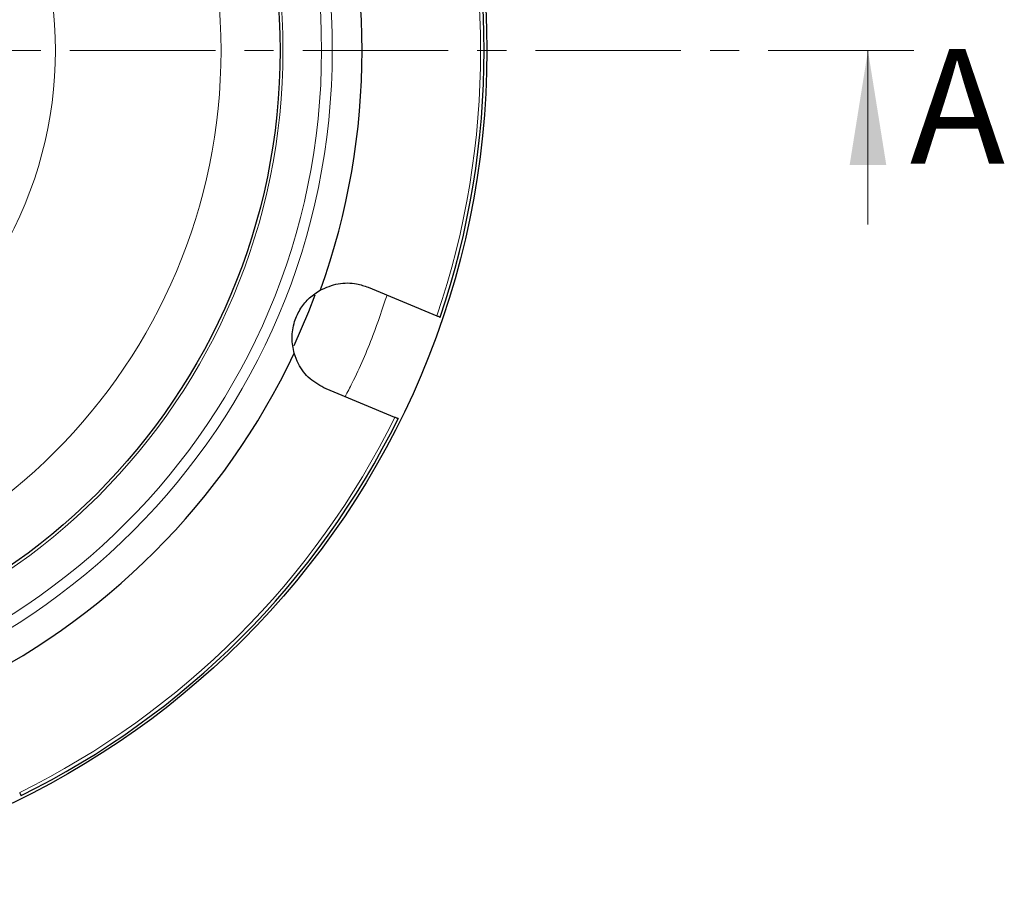
# Model space of a CAD drawing. Units: millimetres. Extents: x 0 to 420, y 0 to 297.
# Drawn here: x 143 to 186, y 43 to 81 of the extents above; entities that cross this region are included whole.
import ezdxf

# ---------------------------------------------------------------- set-up
doc = ezdxf.new("R2010")
doc.units = ezdxf.units.MM
doc.linetypes.add('CENTER', pattern=[10.16, 6.35, -1.27, 1.27, -1.27])
doc.styles.add('SLDTEXTSTYLE0', font='TXT', dxfattribs={"width": 0.605})

msp = doc.modelspace()

# ---------------------------------------------------------------- linework, layer by layer
at = {"color": 7, "linetype": 'CENTER', "lineweight": 18}
msp.add_line((181.666, 79.776), (73.072, 79.776), dxfattribs=at)
at = {"color": 7, "linetype": 'Continuous', "lineweight": 18}
msp.add_line((179.666, 72.176), (179.666, 79.776), dxfattribs=at)
at = {"color": 7, "linetype": 'Continuous', "lineweight": 25}
for p, q in [((157.852, 69.4413), (160.8569, 68.1966)), ((159.02, 63.762), (156.0151, 65.0066))]:
    msp.add_line(p, q, dxfattribs=at)
at = {"color": 7, "linetype": 'Continuous', "lineweight": 25, "flags": 128}
msp.add_lwpolyline([(155.5185, 69.0936), (155.2428, 68.3757), (154.6036, 66.8867)], dxfattribs=at)
at = {"color": 7, "linetype": 'Continuous', "lineweight": 25}
for radius in [36.4, 27.3793]:
    msp.add_circle((126.6303, 79.776), radius, dxfattribs=at)
at = {"color": 8, "linetype": 'Continuous', "lineweight": 18}
for radius in [29.6553, 29.1878, 27.5038]:
    msp.add_circle((126.6303, 79.776), radius, dxfattribs=at)
for centre, radius, start, end in [((126.6303, 79.776), 24.8, 270, 90), ((126.6304, 79.776), 17.5732, 269.99957, 90.00043), ((126.6303, 79.776), 36.1323, 341.30854, 18.69146), ((126.6303, 79.776), 36.1323, 296.30854, 333.69146)]:
    msp.add_arc(centre, radius, start, end, dxfattribs=at)
at = {"color": 7, "linetype": 'Continuous', "lineweight": 25}
for radius, start, end in [(36.2828, 341.29244, 18.70733), (30.9588, 340.26817, 19.73183), (30.9588, 295.26817, 334.73183), (36.2828, 296.29249, 333.70723)]:
    msp.add_arc((126.6303, 79.776), radius, start, end, dxfattribs=at)
for points, knots in [([(155.7713, 69.3237), (156.0236, 69.4316), (156.5281, 69.6471), (157.2665, 69.639), (157.6867, 69.4971), (157.852, 69.4413)], [0, 0, 0, 0, 0.37778338, 0.75526943, 1, 1, 1, 1]), ([(154.6269, 66.5611), (154.582, 66.7778), (154.4917, 67.2128), (154.6022, 67.9228), (154.8906, 68.5323), (155.2907, 69.0137), (155.6062, 69.2173), (155.7713, 69.3237)], [0, 0, 0, 0, 0.2181177, 0.43777, 0.6285476, 0.8057052, 1, 1, 1, 1]), ([(160.8569, 68.1966), (160.8763, 68.1885), (160.9152, 68.1725), (160.9609, 68.1535), (160.9901, 68.1414), (160.9982, 68.1381), (160.9952, 68.1393), (160.9944, 68.1396)], [0, 0, 0, 0, 0.2285586, 0.45713, 0.6853702, 0.9131328, 1, 1, 1, 1]), ([(156.0151, 65.0066), (155.7713, 65.1381), (155.2836, 65.4012), (154.8315, 65.989), (154.6822, 66.4065), (154.6269, 66.5611)], [0, 0, 0, 0, 0.38632235, 0.77278512, 1, 1, 1, 1]), ([(159.1576, 63.705), (159.1585, 63.7046), (159.1604, 63.7038), (159.1372, 63.7134), (159.0976, 63.7298), (159.0549, 63.7475), (159.0277, 63.7588), (159.02, 63.762)], [0, 0, 0, 0, 0.2274591, 0.4549142, 0.6825065, 0.9105196, 1, 1, 1, 1]), ([(142.6443, 47.3863), (142.6523, 47.3668), (142.6684, 47.328), (142.6874, 47.2823), (142.6995, 47.253), (142.7028, 47.245), (142.7016, 47.2479), (142.7013, 47.2487)], [0, 0, 0, 0, 0.22855864, 0.45713005, 0.68537023, 0.91313284, 1, 1, 1, 1])]:
    msp.add_open_spline(points, degree=3, knots=knots, dxfattribs=at)
at = {"color": 8, "linetype": 'Continuous', "lineweight": 18}
msp.add_open_spline([(158.677, 69.0996), (158.4774, 68.5087), (158.0368, 67.2048), (157.4051, 65.7286), (156.9502, 64.8625), (156.8453, 64.6628)], degree=3, knots=[0, 0, 0, 0, 0.3893028, 0.8591829, 1, 1, 1, 1], dxfattribs=at)
at = {"color": 7, "linetype": 'Continuous', "lineweight": 18}
msp.add_solid([(179.666, 79.776), (178.866, 74.776), (180.466, 74.776)], dxfattribs=at)

# ---------------------------------------------------------------- texts
at = {"color": 7, "linetype": 'Continuous', "insert": (181.4967, 79.8445), "char_height": 5, "attachment_point": 1, "style": 'SLDTEXTSTYLE0'}
msp.add_mtext('A', dxfattribs=at)

doc.saveas('drawing.dxf')
